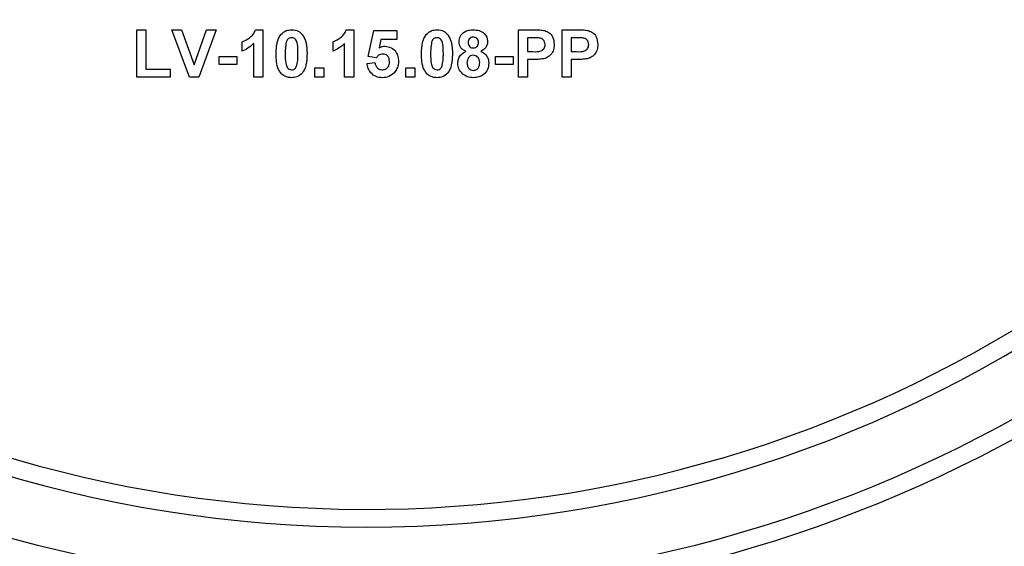
# Model space of a CAD drawing. Units: millimetres. Extents: x 7 to 419, y -29 to 291.
# Drawn here: x 211 to 219, y 229 to 233 of the extents above; entities that cross this region are included whole.
import ezdxf

# ---------------------------------------------------------------- set-up
doc = ezdxf.new("R2010")
doc.units = ezdxf.units.MM

msp = doc.modelspace()

# ---------------------------------------------------------------- linework, layer by layer
at = {"color": 7, "linetype": 'Continuous', "lineweight": 25}
for p, q in [((211.891038, 232.674206), (211.891038, 233.074206)), ((211.891038, 233.074206), (211.967961, 233.074206)), ((211.967961, 233.074206), (211.967961, 232.740872)), ((212.33639, 232.674206), (212.188474, 233.074206)), ((212.188474, 233.074206), (212.269724, 233.074206)), ((212.269724, 233.074206), (212.375653, 232.77677)), ((212.375653, 232.77677), (212.481182, 233.074206)), ((212.562833, 233.074206), (212.415477, 232.674206)), ((212.481182, 233.074206), (212.562833, 233.074206)), ((212.896006, 233.074206), (212.957704, 233.074206)), ((212.957704, 233.074206), (212.957704, 232.674206)), ((213.665237, 233.074206), (213.726935, 233.074206)), ((213.726935, 233.074206), (213.726935, 232.674206)), ((213.850012, 232.847763), (213.896166, 233.069077)), ((213.896166, 233.069077), (214.091038, 233.069077)), ((214.091038, 233.069077), (214.091038, 232.992154)), ((215.121807, 232.674206), (215.121807, 233.074206)), ((215.121807, 233.074206), (215.249772, 233.074206)), ((215.491038, 232.674206), (215.491038, 233.074206)), ((215.491038, 233.074206), (215.619003, 233.074206)), ((212.783345, 232.894718), (212.783345, 232.971642)), ((213.552576, 232.894718), (213.552576, 232.971642)), ((213.957865, 232.992154), (213.94216, 232.92076)), ((214.091038, 232.992154), (213.957865, 232.992154)), ((215.239435, 233.007539), (215.19873, 233.007539)), ((215.19873, 233.007539), (215.19873, 232.88959)), ((215.608666, 233.007539), (215.567961, 233.007539)), ((215.567961, 233.007539), (215.567961, 232.88959)), ((212.880781, 232.674206), (212.880781, 232.958981)), ((213.650012, 232.674206), (213.650012, 232.958981)), ((215.19873, 232.88959), (215.244884, 232.88959)), ((215.567961, 232.88959), (215.614115, 232.88959)), ((212.588474, 232.781898), (212.588474, 232.848565)), ((212.588474, 232.848565), (212.737192, 232.848565)), ((212.737192, 232.848565), (212.737192, 232.781898)), ((213.839756, 232.788629), (213.906422, 232.797283)), ((213.91716, 232.838308), (213.850012, 232.847763)), ((214.926935, 232.781898), (214.926935, 232.848565)), ((214.926935, 232.848565), (215.075653, 232.848565)), ((215.075653, 232.848565), (215.075653, 232.781898)), ((215.19873, 232.822924), (215.19873, 232.674206)), ((215.251374, 232.822924), (215.19873, 232.822924)), ((215.567961, 232.822924), (215.567961, 232.674206)), ((215.620605, 232.822924), (215.567961, 232.822924)), ((211.967961, 232.740872), (212.173089, 232.740872)), ((212.173089, 232.740872), (212.173089, 232.674206)), ((212.737192, 232.781898), (212.588474, 232.781898)), ((213.39873, 232.674206), (213.39873, 232.751129)), ((213.39873, 232.751129), (213.475653, 232.751129)), ((213.475653, 232.751129), (213.475653, 232.674206)), ((214.167961, 232.674206), (214.167961, 232.751129)), ((214.167961, 232.751129), (214.244884, 232.751129)), ((214.244884, 232.751129), (214.244884, 232.674206)), ((215.075653, 232.781898), (214.926935, 232.781898)), ((212.173089, 232.674206), (211.891038, 232.674206)), ((212.415477, 232.674206), (212.33639, 232.674206)), ((212.957704, 232.674206), (212.880781, 232.674206)), ((213.475653, 232.674206), (213.39873, 232.674206)), ((213.726935, 232.674206), (213.650012, 232.674206)), ((214.244884, 232.674206), (214.167961, 232.674206)), ((215.19873, 232.674206), (215.121807, 232.674206)), ((215.567961, 232.674206), (215.491038, 232.674206))]:
    msp.add_line(p, q, dxfattribs=at)
for centre, radius, start, end in [((213.834628, 239.668103), 10.65, 196.5093671, 330.2899507), ((213.834628, 239.668103), 10.8, 199.1881365, 340.8118635), ((213.834628, 239.668103), 11.45, 201.5447546, 322.5383693), ((213.834628, 239.668103), 11.3, 205.4907378, 334.5092622), ((213.834628, 232.570103), 10.65, 180, 330.2899507)]:
    msp.add_arc(centre, radius, start, end, dxfattribs=at)
for points, knots in [([(212.783345, 232.971642), (212.79951, 232.979141), (212.826158, 232.991504), (212.858178, 233.016927), (212.88195, 233.042513), (212.891321, 233.063643), (212.896006, 233.074206)], [0, 0, 0, 0, 0.33974958, 0.56010349, 0.7801105, 1, 1, 1, 1]), ([(213.110108, 233.033581), (213.12466, 233.046975), (213.150735, 233.070976), (213.185799, 233.073216), (213.201294, 233.074206)], [0, 0, 0, 0, 0.55808265, 1, 1, 1, 1]), ([(213.201294, 233.074206), (213.221193, 233.072385), (213.256753, 233.069131), (213.281779, 233.044117), (213.292801, 233.0331)], [0, 0, 0, 0, 0.55956232, 1, 1, 1, 1]), ([(213.552576, 232.971642), (213.568741, 232.979141), (213.595389, 232.991504), (213.627409, 233.016927), (213.651181, 233.042513), (213.660552, 233.063643), (213.665237, 233.074206)], [0, 0, 0, 0, 0.339749576, 0.560103493, 0.780110505, 1, 1, 1, 1]), ([(214.340878, 233.033581), (214.35543, 233.046975), (214.381505, 233.070976), (214.416568, 233.073216), (214.432063, 233.074206)], [0, 0, 0, 0, 0.55808265, 1, 1, 1, 1]), ([(214.432063, 233.074206), (214.451962, 233.072385), (214.487523, 233.069131), (214.512548, 233.044117), (214.52357, 233.0331)], [0, 0, 0, 0, 0.55956232, 1, 1, 1, 1]), ([(214.619243, 232.972924), (214.621388, 232.989564), (214.625679, 233.022845), (214.660439, 233.057269), (214.700669, 233.072404), (214.726715, 233.073604), (214.739756, 233.074206)], [0, 0, 0, 0, 0.27908494, 0.55817064, 0.77878969, 1, 1, 1, 1]), ([(214.739756, 233.074206), (214.756384, 233.073282), (214.789546, 233.071441), (214.830936, 233.047848), (214.856454, 233.012074), (214.858997, 232.985979), (214.860269, 232.972924)], [0, 0, 0, 0, 0.280816092, 0.560044942, 0.779897265, 1, 1, 1, 1]), ([(215.249772, 233.074206), (215.267579, 233.074307), (215.299358, 233.074488), (215.330814, 233.070062), (215.344644, 233.068116)], [0, 0, 0, 0, 0.56034511, 1, 1, 1, 1]), ([(215.344644, 233.068116), (215.357927, 233.062592), (215.384525, 233.051532), (215.418357, 233.010023), (215.422092, 232.972798), (215.424371, 232.950087)], [0, 0, 0, 0, 0.280090728, 0.560803956, 1, 1, 1, 1]), ([(215.619003, 233.074206), (215.63681, 233.074307), (215.668589, 233.074488), (215.700045, 233.070062), (215.713874, 233.068116)], [0, 0, 0, 0, 0.560345106, 1, 1, 1, 1]), ([(215.713874, 233.068116), (215.727158, 233.062592), (215.753755, 233.051532), (215.787588, 233.010023), (215.791323, 232.972798), (215.793602, 232.950087)], [0, 0, 0, 0, 0.280090728, 0.560803956, 1, 1, 1, 1]), ([(213.070525, 232.872283), (213.070967, 232.891468), (213.071696, 232.923066), (213.079237, 232.966356), (213.089536, 233.002446), (213.103254, 233.023208), (213.110108, 233.033581)], [0, 0, 0, 0, 0.34023661, 0.56037165, 0.78035519, 1, 1, 1, 1]), ([(213.156022, 232.968276), (213.152937, 232.950344), (213.147424, 232.918296), (213.147441, 232.885796), (213.147448, 232.871481)], [0, 0, 0, 0, 0.5595406, 1, 1, 1, 1]), ([(213.201294, 233.007539), (213.195225, 233.006894), (213.1831, 233.005605), (213.164455, 232.992483), (213.159221, 232.97746), (213.156022, 232.968276)], [0, 0, 0, 0, 0.28029235, 0.56001724, 1, 1, 1, 1]), ([(213.25514, 232.871481), (213.255124, 232.898445), (213.255099, 232.93882), (213.242658, 232.985992), (213.221744, 233.005254), (213.208119, 233.006776), (213.201294, 233.007539)], [0, 0, 0, 0, 0.50164457, 0.75118323, 0.87536409, 1, 1, 1, 1]), ([(213.292801, 233.0331), (213.302619, 233.016534), (213.318822, 232.989195), (213.32725, 232.945706), (213.331517, 232.908747), (213.331881, 232.883904), (213.332063, 232.871481)], [0, 0, 0, 0, 0.33877684, 0.55910522, 0.77953437, 1, 1, 1, 1]), ([(214.301294, 232.872283), (214.301737, 232.891468), (214.302465, 232.923066), (214.310006, 232.966356), (214.320305, 233.002446), (214.334024, 233.023208), (214.340878, 233.033581)], [0, 0, 0, 0, 0.34023661, 0.56037165, 0.78035519, 1, 1, 1, 1]), ([(214.386791, 232.968276), (214.383706, 232.950344), (214.378193, 232.918296), (214.37821, 232.885796), (214.378217, 232.871481)], [0, 0, 0, 0, 0.5595406, 1, 1, 1, 1]), ([(214.432063, 233.007539), (214.425994, 233.006894), (214.413869, 233.005605), (214.395224, 232.992483), (214.38999, 232.97746), (214.386791, 232.968276)], [0, 0, 0, 0, 0.28029235, 0.56001724, 1, 1, 1, 1]), ([(214.48591, 232.871481), (214.485893, 232.898445), (214.485868, 232.93882), (214.473427, 232.985992), (214.452513, 233.005254), (214.438888, 233.006776), (214.432063, 233.007539)], [0, 0, 0, 0, 0.501644572, 0.751183234, 0.87536409, 1, 1, 1, 1]), ([(214.52357, 233.0331), (214.533388, 233.016534), (214.549591, 232.989195), (214.558019, 232.945706), (214.562286, 232.908747), (214.56265, 232.883904), (214.562833, 232.871481)], [0, 0, 0, 0, 0.33877684, 0.55910522, 0.77953437, 1, 1, 1, 1]), ([(214.677015, 232.891674), (214.668048, 232.895958), (214.650144, 232.904512), (214.625196, 232.93153), (214.621498, 232.957241), (214.619243, 232.972924)], [0, 0, 0, 0, 0.28127386, 0.56162564, 1, 1, 1, 1]), ([(214.740237, 233.012667), (214.733486, 233.012072), (214.72001, 233.010883), (214.704919, 232.998394), (214.697078, 232.98274), (214.69647, 232.972193), (214.696166, 232.966914)], [0, 0, 0, 0, 0.279984984, 0.55895785, 0.779267342, 1, 1, 1, 1]), ([(214.696166, 232.966914), (214.696621, 232.960165), (214.69753, 232.9467), (214.708195, 232.930292), (214.723634, 232.9215), (214.734217, 232.92074), (214.739515, 232.920359)], [0, 0, 0, 0, 0.28038573, 0.55937569, 0.77941503, 1, 1, 1, 1]), ([(214.739515, 232.920359), (214.746336, 232.920996), (214.759949, 232.922265), (214.775177, 232.93506), (214.782526, 232.951164), (214.783072, 232.961821), (214.783345, 232.967154)], [0, 0, 0, 0, 0.27995012, 0.55876051, 0.77916067, 1, 1, 1, 1]), ([(214.783345, 232.967154), (214.782825, 232.973783), (214.781787, 232.987016), (214.770869, 233.002772), (214.755831, 233.011502), (214.745439, 233.012279), (214.740237, 233.012667)], [0, 0, 0, 0, 0.28023444, 0.55949868, 0.77948893, 1, 1, 1, 1]), ([(214.860269, 232.972924), (214.859334, 232.962986), (214.857464, 232.943116), (214.838539, 232.911505), (214.815806, 232.899189), (214.801935, 232.891674)], [0, 0, 0, 0, 0.28060004, 0.56103206, 1, 1, 1, 1]), ([(215.300172, 233.004734), (215.28886, 233.005767), (215.268653, 233.007612), (215.248365, 233.007561), (215.239435, 233.007539)], [0, 0, 0, 0, 0.5598334, 1, 1, 1, 1]), ([(215.347448, 232.948885), (215.346811, 232.9564), (215.345537, 232.971413), (215.333043, 232.98895), (215.317336, 233.000413), (215.305896, 233.003293), (215.300172, 233.004734)], [0, 0, 0, 0, 0.27986186, 0.55906933, 0.77942671, 1, 1, 1, 1]), ([(215.669403, 233.004734), (215.658091, 233.005767), (215.637883, 233.007612), (215.617596, 233.007561), (215.608666, 233.007539)], [0, 0, 0, 0, 0.5598334, 1, 1, 1, 1]), ([(215.716679, 232.948885), (215.716041, 232.9564), (215.714768, 232.971413), (215.702274, 232.98895), (215.686567, 233.000413), (215.675126, 233.003293), (215.669403, 233.004734)], [0, 0, 0, 0, 0.27986186, 0.55906933, 0.77942671, 1, 1, 1, 1]), ([(212.880781, 232.958981), (212.864545, 232.943954), (212.835538, 232.917108), (212.7993, 232.901563), (212.783345, 232.894718)], [0, 0, 0, 0, 0.55974776, 1, 1, 1, 1]), ([(213.650012, 232.958981), (213.633776, 232.943954), (213.604769, 232.917108), (213.56853, 232.901563), (213.552576, 232.894718)], [0, 0, 0, 0, 0.55974776, 1, 1, 1, 1]), ([(213.94216, 232.92076), (213.950832, 232.925449), (213.966322, 232.933822), (213.983818, 232.935157), (213.991519, 232.935744)], [0, 0, 0, 0, 0.55988791, 1, 1, 1, 1]), ([(213.991519, 232.935744), (214.009651, 232.933264), (214.045955, 232.9283), (214.083799, 232.891382), (214.103803, 232.848842), (214.105549, 232.820355), (214.106422, 232.806097)], [0, 0, 0, 0, 0.27900691, 0.55861939, 0.77907354, 1, 1, 1, 1]), ([(214.608987, 232.790311), (214.610064, 232.802406), (214.612219, 232.826583), (214.632383, 232.866748), (214.660113, 232.882234), (214.677015, 232.891674)], [0, 0, 0, 0, 0.28100846, 0.56175704, 1, 1, 1, 1]), ([(214.801935, 232.891674), (214.812759, 232.886505), (214.834387, 232.876178), (214.856477, 232.850287), (214.868712, 232.821754), (214.86992, 232.802985), (214.870525, 232.793597)], [0, 0, 0, 0, 0.28007337, 0.55965749, 0.77975487, 1, 1, 1, 1]), ([(215.244884, 232.88959), (215.26806, 232.888639), (215.29704, 232.887449), (215.327178, 232.903835), (215.33886, 232.916342), (215.346251, 232.931942), (215.347049, 232.943237), (215.347448, 232.948885)], [0, 0, 0, 0, 0.49969284, 0.62484431, 0.74984089, 0.87489819, 1, 1, 1, 1]), ([(215.424371, 232.950087), (215.423439, 232.93474), (215.421576, 232.904085), (215.399884, 232.865973), (215.369401, 232.840247), (215.346593, 232.832544), (215.335188, 232.828693)], [0, 0, 0, 0, 0.2802851, 0.55987331, 0.77991808, 1, 1, 1, 1]), ([(215.614115, 232.88959), (215.63729, 232.888639), (215.666271, 232.887449), (215.696409, 232.903835), (215.70809, 232.916342), (215.715482, 232.931942), (215.71628, 232.943237), (215.716679, 232.948885)], [0, 0, 0, 0, 0.499692837, 0.624844312, 0.749840888, 0.874898186, 1, 1, 1, 1]), ([(215.793602, 232.950087), (215.792669, 232.93474), (215.790807, 232.904085), (215.769114, 232.865973), (215.738632, 232.840247), (215.715824, 232.832544), (215.704419, 232.828693)], [0, 0, 0, 0, 0.2802851, 0.55987331, 0.77991808, 1, 1, 1, 1]), ([(213.201294, 232.669077), (213.189852, 232.66981), (213.166982, 232.671273), (213.135132, 232.685493), (213.108861, 232.70798), (213.07244, 232.76692), (213.071376, 232.825472), (213.070525, 232.872283)], [0, 0, 0, 0, 0.12535268, 0.25054427, 0.37581336, 0.50098099, 1, 1, 1, 1]), ([(213.147448, 232.871481), (213.147481, 232.844564), (213.14753, 232.804255), (213.159885, 232.757085), (213.180872, 232.737952), (213.194476, 232.736481), (213.201294, 232.735744)], [0, 0, 0, 0, 0.50168528, 0.75127264, 0.87533977, 1, 1, 1, 1]), ([(213.246567, 232.775007), (213.249653, 232.792879), (213.25517, 232.824819), (213.255149, 232.857213), (213.25514, 232.871481)], [0, 0, 0, 0, 0.55953697, 1, 1, 1, 1]), ([(213.332063, 232.871481), (213.331607, 232.852245), (213.330856, 232.820563), (213.323468, 232.777117), (213.31307, 232.740943), (213.29934, 232.72011), (213.29248, 232.709702)], [0, 0, 0, 0, 0.340226825, 0.560375067, 0.780373972, 1, 1, 1, 1]), ([(213.906422, 232.797283), (213.908133, 232.788502), (213.911551, 232.770964), (213.926981, 232.750792), (213.946492, 232.737938), (213.960485, 232.736475), (213.96748, 232.735744)], [0, 0, 0, 0, 0.28033284, 0.55994848, 0.7800247, 1, 1, 1, 1]), ([(213.973169, 232.869077), (213.966994, 232.868526), (213.954641, 232.867423), (213.934508, 232.857249), (213.923739, 232.845492), (213.91716, 232.838308)], [0, 0, 0, 0, 0.27996309, 0.5600652, 1, 1, 1, 1]), ([(213.96748, 232.735744), (213.977266, 232.736859), (213.996819, 232.739086), (214.018681, 232.757761), (214.02837, 232.781388), (214.029122, 232.796729), (214.029499, 232.804414)], [0, 0, 0, 0, 0.27957916, 0.55865683, 0.77891483, 1, 1, 1, 1]), ([(214.029499, 232.804414), (214.02905, 232.813537), (214.028154, 232.831707), (214.015029, 232.854519), (213.99466, 232.867431), (213.980338, 232.868528), (213.973169, 232.869077)], [0, 0, 0, 0, 0.28087985, 0.5594232, 0.7794649, 1, 1, 1, 1]), ([(214.106422, 232.806097), (214.104968, 232.78878), (214.102368, 232.757829), (214.085491, 232.731929), (214.078057, 232.72052)], [0, 0, 0, 0, 0.55949668, 1, 1, 1, 1]), ([(214.432063, 232.669077), (214.420621, 232.66981), (214.397751, 232.671273), (214.365901, 232.685493), (214.33963, 232.70798), (214.303209, 232.76692), (214.302145, 232.825472), (214.301294, 232.872283)], [0, 0, 0, 0, 0.12535268, 0.25054427, 0.37581336, 0.50098099, 1, 1, 1, 1]), ([(214.378217, 232.871481), (214.37825, 232.844564), (214.3783, 232.804255), (214.390655, 232.757085), (214.411642, 232.737952), (214.425245, 232.736481), (214.432063, 232.735744)], [0, 0, 0, 0, 0.50168528, 0.75127264, 0.87533977, 1, 1, 1, 1]), ([(214.477336, 232.775007), (214.480423, 232.792879), (214.485939, 232.824819), (214.485919, 232.857213), (214.48591, 232.871481)], [0, 0, 0, 0, 0.559536967, 1, 1, 1, 1]), ([(214.562833, 232.871481), (214.562376, 232.852245), (214.561625, 232.820563), (214.554237, 232.777117), (214.543839, 232.740943), (214.530109, 232.72011), (214.523249, 232.709702)], [0, 0, 0, 0, 0.340226825, 0.560375067, 0.780373972, 1, 1, 1, 1]), ([(214.739595, 232.858821), (214.730947, 232.858), (214.713678, 232.856362), (214.691216, 232.832754), (214.687922, 232.810937), (214.68591, 232.797603)], [0, 0, 0, 0, 0.28065245, 0.560378497, 1, 1, 1, 1]), ([(214.68591, 232.797603), (214.686421, 232.788484), (214.687442, 232.770294), (214.700007, 232.747488), (214.719215, 232.732846), (214.733549, 232.731359), (214.740717, 232.730616)], [0, 0, 0, 0, 0.28081109, 0.56010234, 0.78003528, 1, 1, 1, 1]), ([(214.793602, 232.796722), (214.792993, 232.805389), (214.791779, 232.822686), (214.778635, 232.843711), (214.760013, 232.856907), (214.746404, 232.858183), (214.739595, 232.858821)], [0, 0, 0, 0, 0.28058902, 0.5600035, 0.77989237, 1, 1, 1, 1]), ([(214.740717, 232.730616), (214.749629, 232.731885), (214.767465, 232.734424), (214.790566, 232.759443), (214.792451, 232.782582), (214.793602, 232.796722)], [0, 0, 0, 0, 0.27975285, 0.5598527, 1, 1, 1, 1]), ([(215.335188, 232.828693), (215.31961, 232.826656), (215.291781, 232.823018), (215.263724, 232.822953), (215.251374, 232.822924)], [0, 0, 0, 0, 0.55981114, 1, 1, 1, 1]), ([(215.704419, 232.828693), (215.68884, 232.826656), (215.661012, 232.823018), (215.632955, 232.822953), (215.620605, 232.822924)], [0, 0, 0, 0, 0.55981114, 1, 1, 1, 1]), ([(213.201294, 232.735744), (213.207368, 232.736379), (213.219501, 232.737647), (213.238125, 232.75081), (213.243364, 232.765826), (213.246567, 232.775007)], [0, 0, 0, 0, 0.28033731, 0.56002557, 1, 1, 1, 1]), ([(213.970685, 232.669077), (213.952262, 232.670639), (213.915472, 232.673758), (213.872675, 232.705344), (213.847712, 232.746045), (213.842409, 232.774426), (213.839756, 232.788629)], [0, 0, 0, 0, 0.27994887, 0.55901557, 0.77932326, 1, 1, 1, 1]), ([(214.078057, 232.72052), (214.061284, 232.703716), (214.031244, 232.67362), (213.989238, 232.670469), (213.970685, 232.669077)], [0, 0, 0, 0, 0.55833539, 1, 1, 1, 1]), ([(214.432063, 232.735744), (214.438137, 232.736379), (214.450271, 232.737647), (214.468895, 232.75081), (214.474133, 232.765826), (214.477336, 232.775007)], [0, 0, 0, 0, 0.28033731, 0.56002557, 1, 1, 1, 1]), ([(214.651615, 232.697683), (214.637663, 232.712353), (214.612673, 232.738627), (214.610116, 232.774477), (214.608987, 232.790311)], [0, 0, 0, 0, 0.55830828, 1, 1, 1, 1]), ([(214.870525, 232.793597), (214.868697, 232.774662), (214.865045, 232.736843), (214.830287, 232.694258), (214.786391, 232.671927), (214.756757, 232.670028), (214.741919, 232.669077)], [0, 0, 0, 0, 0.2798945, 0.55902619, 0.77920904, 1, 1, 1, 1]), ([(213.29248, 232.709702), (213.277931, 232.696301), (213.251862, 232.672287), (213.216792, 232.670061), (213.201294, 232.669077)], [0, 0, 0, 0, 0.55806415, 1, 1, 1, 1]), ([(214.523249, 232.709702), (214.508701, 232.696301), (214.482631, 232.672287), (214.447562, 232.670061), (214.432063, 232.669077)], [0, 0, 0, 0, 0.55806415, 1, 1, 1, 1]), ([(214.741919, 232.669077), (214.723626, 232.670198), (214.690963, 232.672199), (214.663637, 232.689897), (214.651615, 232.697683)], [0, 0, 0, 0, 0.560036554, 1, 1, 1, 1])]:
    msp.add_open_spline(points, degree=3, knots=knots, dxfattribs=at)

doc.saveas('drawing.dxf')
